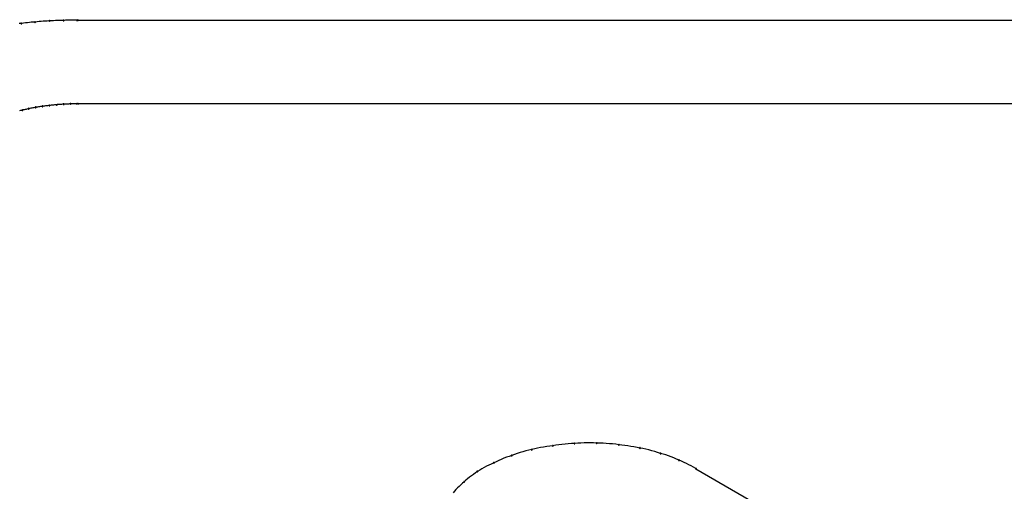
# Model space of a CAD drawing. Extents: x -424 to 186, y -4 to 301.
# Drawn here: x -219 to -217, y 245 to 246 of the extents above; entities that cross this region are included whole.
import ezdxf

# ---------------------------------------------------------------- set-up
doc = ezdxf.new("R2010")
doc.units = 0
doc.layers.add('PV', color=7, linetype='CONTINUOUS')

msp = doc.modelspace()

# ---------------------------------------------------------------- linework, layer by layer
at = {"layer": 'PV', "color": 7, "linetype": 'Continuous'}
for p, q in [((-218.7212, 246.3177), (-218.7252, 246.3173)), ((-218.7172, 246.3182), (-218.7212, 246.3177)), ((-218.7133, 246.3187), (-218.7172, 246.3182)), ((-218.7093, 246.3192), (-218.7133, 246.3187)), ((-218.7055, 246.3196), (-218.7093, 246.3192)), ((-218.7017, 246.32), (-218.7055, 246.3196)), ((-218.698, 246.3203), (-218.7017, 246.32)), ((-218.6944, 246.3205), (-218.698, 246.3203)), ((-218.6904, 246.321), (-218.6944, 246.3205)), ((-218.6864, 246.3213), (-218.6904, 246.321)), ((-218.6824, 246.3216), (-218.6864, 246.3213)), ((-218.6784, 246.3219), (-218.6824, 246.3216)), ((-218.6744, 246.3222), (-218.6784, 246.3219)), ((-218.6704, 246.3224), (-218.6744, 246.3222)), ((-218.6664, 246.3226), (-218.6704, 246.3224)), ((-218.6625, 246.3228), (-218.6664, 246.3226)), ((-218.6585, 246.323), (-218.6625, 246.3228)), ((-218.6545, 246.3232), (-218.6585, 246.323)), ((-218.6505, 246.3234), (-218.6545, 246.3232)), ((-218.6465, 246.3235), (-218.6505, 246.3234)), ((-218.6425, 246.3236), (-218.6465, 246.3235)), ((-218.6385, 246.3236), (-218.6425, 246.3236)), ((-218.6346, 246.3238), (-218.6385, 246.3236)), ((-218.6306, 246.324), (-218.6346, 246.3238)), ((-218.6266, 246.3241), (-218.6306, 246.324)), ((-218.6226, 246.3241), (-218.6266, 246.3241)), ((-218.6186, 246.3241), (-218.6226, 246.3241)), ((-218.6146, 246.3242), (-218.6186, 246.3241)), ((-218.6106, 246.3242), (-218.6146, 246.3242)), ((-212.9996, 246.3236), (-218.6117, 246.3236)), ((-218.6627, 246.1574), (-218.6646, 246.1572)), ((-218.6606, 246.1576), (-218.6627, 246.1574)), ((-218.6585, 246.1579), (-218.6606, 246.1576)), ((-218.6564, 246.1581), (-218.6585, 246.1579)), ((-218.6542, 246.1583), (-218.6564, 246.1581)), ((-218.652, 246.1585), (-218.6542, 246.1583)), ((-218.6502, 246.1587), (-218.652, 246.1585)), ((-218.6484, 246.1589), (-218.6502, 246.1587)), ((-218.6466, 246.159), (-218.6484, 246.1589)), ((-218.6447, 246.1591), (-218.6466, 246.159)), ((-218.6427, 246.1592), (-218.6447, 246.1591)), ((-218.6407, 246.1594), (-218.6427, 246.1592)), ((-218.6385, 246.1596), (-218.6407, 246.1594)), ((-218.6364, 246.1596), (-218.6385, 246.1596)), ((-218.6343, 246.1597), (-218.6364, 246.1596)), ((-218.6324, 246.1598), (-218.6343, 246.1597)), ((-218.6305, 246.1599), (-218.6324, 246.1598)), ((-218.6287, 246.16), (-218.6305, 246.1599)), ((-218.6269, 246.1601), (-218.6287, 246.16)), ((-218.6251, 246.1601), (-218.6269, 246.1601)), ((-218.6106, 246.1601), (-218.6251, 246.1601)), ((-213.0006, 246.1601), (-218.6117, 246.1601)), ((-218.7229, 246.1471), (-218.7248, 246.1466)), ((-218.721, 246.1475), (-218.7229, 246.1471)), ((-218.7192, 246.1479), (-218.721, 246.1475)), ((-218.7174, 246.1484), (-218.7192, 246.1479)), ((-218.7156, 246.1487), (-218.7174, 246.1484)), ((-218.7138, 246.1491), (-218.7156, 246.1487)), ((-218.7121, 246.1494), (-218.7138, 246.1491)), ((-218.7103, 246.1498), (-218.7121, 246.1494)), ((-218.7085, 246.1503), (-218.7103, 246.1498)), ((-218.7068, 246.1508), (-218.7085, 246.1503)), ((-218.7046, 246.1512), (-218.7068, 246.1508)), ((-218.7026, 246.1516), (-218.7046, 246.1512)), ((-218.7006, 246.1519), (-218.7026, 246.1516)), ((-218.6987, 246.1522), (-218.7006, 246.1519)), ((-218.6969, 246.1526), (-218.6987, 246.1522)), ((-218.6951, 246.153), (-218.6969, 246.1526)), ((-218.6933, 246.1534), (-218.6951, 246.153)), ((-218.6915, 246.1536), (-218.6933, 246.1534)), ((-218.6896, 246.1539), (-218.6915, 246.1536)), ((-218.6876, 246.1542), (-218.6896, 246.1539)), ((-218.6856, 246.1546), (-218.6876, 246.1542)), ((-218.6836, 246.1549), (-218.6856, 246.1546)), ((-218.6817, 246.1552), (-218.6836, 246.1549)), ((-218.6799, 246.1554), (-218.6817, 246.1552)), ((-218.6777, 246.1557), (-218.6799, 246.1554)), ((-218.6757, 246.1559), (-218.6777, 246.1557)), ((-218.6737, 246.1561), (-218.6757, 246.1559)), ((-218.6718, 246.1563), (-218.6737, 246.1561)), ((-218.67, 246.1565), (-218.6718, 246.1563)), ((-218.6682, 246.1568), (-218.67, 246.1565)), ((-218.6664, 246.157), (-218.6682, 246.1568)), ((-218.6646, 246.1572), (-218.6664, 246.157)), ((-217.7218, 245.4834), (-217.7276, 245.4821)), ((-217.716, 245.4848), (-217.7218, 245.4834)), ((-217.7103, 245.4861), (-217.716, 245.4848)), ((-217.7044, 245.4873), (-217.7103, 245.4861)), ((-217.6986, 245.4883), (-217.7044, 245.4873)), ((-217.6926, 245.4892), (-217.6986, 245.4883)), ((-217.6866, 245.4901), (-217.6926, 245.4892)), ((-217.6805, 245.4909), (-217.6866, 245.4901)), ((-217.6746, 245.4919), (-217.6805, 245.4909)), ((-217.6687, 245.4928), (-217.6746, 245.4919)), ((-217.6627, 245.4936), (-217.6687, 245.4928)), ((-217.6566, 245.4943), (-217.6627, 245.4936)), ((-217.6505, 245.4948), (-217.6566, 245.4943)), ((-217.6443, 245.4952), (-217.6505, 245.4948)), ((-217.6381, 245.4955), (-217.6443, 245.4952)), ((-217.6319, 245.4959), (-217.6381, 245.4955)), ((-217.6257, 245.4963), (-217.6319, 245.4959)), ((-217.6195, 245.4965), (-217.6257, 245.4963)), ((-217.6133, 245.4966), (-217.6195, 245.4965)), ((-217.6071, 245.4966), (-217.6133, 245.4966)), ((-217.6009, 245.4964), (-217.6071, 245.4966)), ((-217.5947, 245.496), (-217.6009, 245.4964)), ((-217.5885, 245.496), (-217.5947, 245.496)), ((-217.5823, 245.4958), (-217.5885, 245.496)), ((-217.5761, 245.4955), (-217.5823, 245.4958)), ((-217.5699, 245.495), (-217.5761, 245.4955)), ((-217.5637, 245.4945), (-217.5699, 245.495)), ((-217.5575, 245.4938), (-217.5637, 245.4945)), ((-217.5513, 245.4929), (-217.5575, 245.4938)), ((-217.5455, 245.4924), (-217.5513, 245.4929)), ((-217.5396, 245.4917), (-217.5455, 245.4924)), ((-217.5336, 245.4908), (-217.5396, 245.4917)), ((-217.5276, 245.4898), (-217.5336, 245.4908)), ((-217.5217, 245.4887), (-217.5276, 245.4898)), ((-217.5157, 245.4876), (-217.5217, 245.4887)), ((-217.5099, 245.4865), (-217.5157, 245.4876)), ((-217.5042, 245.4853), (-217.5099, 245.4865)), ((-217.4984, 245.4841), (-217.5042, 245.4853)), ((-217.4927, 245.4827), (-217.4984, 245.4841)), ((-217.4869, 245.4812), (-217.4927, 245.4827)), ((-217.7815, 245.4643), (-217.7864, 245.4621)), ((-217.7765, 245.4664), (-217.7815, 245.4643)), ((-217.7715, 245.4683), (-217.7765, 245.4664)), ((-217.7663, 245.4701), (-217.7715, 245.4683)), ((-217.7611, 245.4718), (-217.7663, 245.4701)), ((-217.7557, 245.4739), (-217.7611, 245.4718)), ((-217.7502, 245.4758), (-217.7557, 245.4739)), ((-217.7446, 245.4776), (-217.7502, 245.4758)), ((-217.739, 245.4792), (-217.7446, 245.4776)), ((-217.7333, 245.4807), (-217.739, 245.4792)), ((-217.7276, 245.4821), (-217.7333, 245.4807)), ((-217.4811, 245.4796), (-217.4869, 245.4812)), ((-217.4754, 245.4778), (-217.4811, 245.4796)), ((-217.4696, 245.4759), (-217.4754, 245.4778)), ((-217.4643, 245.4745), (-217.4696, 245.4759)), ((-217.459, 245.4729), (-217.4643, 245.4745)), ((-217.4538, 245.4711), (-217.459, 245.4729)), ((-217.4486, 245.4692), (-217.4538, 245.4711)), ((-217.4434, 245.4672), (-217.4486, 245.4692)), ((-217.4384, 245.465), (-217.4434, 245.4672)), ((-217.4334, 245.4627), (-217.4384, 245.465)), ((-217.8194, 245.4458), (-217.8238, 245.4432)), ((-217.8149, 245.4483), (-217.8194, 245.4458)), ((-217.8103, 245.4508), (-217.8149, 245.4483)), ((-217.8057, 245.453), (-217.8103, 245.4508)), ((-217.801, 245.4552), (-217.8057, 245.453)), ((-217.7962, 245.4573), (-217.801, 245.4552)), ((-217.7913, 245.4598), (-217.7962, 245.4573)), ((-217.7864, 245.4621), (-217.7913, 245.4598)), ((-217.4286, 245.4606), (-217.4334, 245.4627)), ((-217.4237, 245.4584), (-217.4286, 245.4606)), ((-217.4189, 245.4562), (-217.4237, 245.4584)), ((-217.4142, 245.4539), (-217.4189, 245.4562)), ((-217.4095, 245.4515), (-217.4142, 245.4539)), ((-217.4049, 245.449), (-217.4095, 245.4515)), ((-217.4004, 245.4464), (-217.4049, 245.449)), ((-217.4004, 245.4459), (-216.3565, 244.8431)), ((-217.8474, 245.4265), (-217.8509, 245.4235)), ((-217.8438, 245.4294), (-217.8474, 245.4265)), ((-217.8401, 245.4322), (-217.8438, 245.4294)), ((-217.8362, 245.435), (-217.8401, 245.4322)), ((-217.8322, 245.4377), (-217.8362, 245.435)), ((-217.8283, 245.4405), (-217.8322, 245.4377)), ((-217.8238, 245.4432), (-217.8283, 245.4405)), ((-217.8673, 245.4083), (-217.8702, 245.4052)), ((-217.8642, 245.4114), (-217.8673, 245.4083)), ((-217.8609, 245.4144), (-217.8642, 245.4114)), ((-217.8576, 245.4174), (-217.8609, 245.4144)), ((-217.8541, 245.4203), (-217.8576, 245.4174)), ((-217.8509, 245.4235), (-217.8541, 245.4203)), ((-217.8731, 245.402), (-217.8758, 245.3986)), ((-217.8702, 245.4052), (-217.8731, 245.402))]:
    msp.add_line(p, q, dxfattribs=at)
for centre, start, end in [((-218.7212, 246.3177), 97.6791, 277.6791), ((-218.7212, 246.3177), 276.3664, 96.3664), ((-218.6944, 246.3205), 95.9121, 275.9121), ((-218.6944, 246.3205), 274.0056, 94.0056), ((-218.6664, 246.3226), 93.1582, 273.1582), ((-218.6664, 246.3226), 273.2014, 93.2014), ((-218.6385, 246.3236), 92.7479, 272.7479), ((-218.6385, 246.3236), 270.4331, 90.4331), ((-218.6117, 246.3236), 90, 270), ((-218.6106, 246.3242), 270.0217, 90.0217), ((-218.6664, 246.157), 96.8929, 276.8929), ((-218.6664, 246.157), 277.113, 97.113), ((-218.652, 246.1585), 96.2014, 276.2014), ((-218.652, 246.1585), 275.7183, 95.7183), ((-218.6385, 246.1596), 90.7612, 270.7612), ((-218.6385, 246.1596), 275.1149, 95.1149), ((-218.6251, 246.1601), 90, 270), ((-218.6251, 246.1601), 270.924, 90.924), ((-218.6117, 246.1601), 90, 270), ((-218.6106, 246.1601), 270, 90), ((-218.7192, 246.1479), 103.1848, 283.1848), ((-218.7192, 246.1479), 283.6351, 103.6351), ((-218.7068, 246.1508), 100.8855, 280.8855), ((-218.7068, 246.1508), 286.0579, 106.0579), ((-218.6933, 246.1534), 97.7862, 277.7862), ((-218.6933, 246.1534), 283.1402, 103.1402), ((-218.6799, 246.1554), 95.8692, 275.8692), ((-218.6799, 246.1554), 277.7862, 97.7862), ((-217.7218, 245.4834), 104.2124, 284.2124), ((-217.7218, 245.4834), 282.4232, 102.4232), ((-217.6805, 245.4909), 100.1729, 280.1729), ((-217.6805, 245.4909), 277.374, 97.374), ((-217.6381, 245.4955), 93.767, 273.767), ((-217.6381, 245.4955), 272.6304, 92.6304), ((-217.5947, 245.496), 89.4154, 269.4154), ((-217.5947, 245.496), 266.76, 86.76), ((-217.5513, 245.4929), 84.6203, 264.6203), ((-217.5513, 245.4929), 262.4437, 82.4437), ((-217.5099, 245.4865), 78.6454, 258.6454), ((-217.5099, 245.4865), 259.126, 79.126), ((-217.7611, 245.4718), 111.5421, 291.5421), ((-217.7611, 245.4718), 287.2192, 107.2192), ((-217.4696, 245.4759), 75.0195, 255.0195), ((-217.4696, 245.4759), 251.5988, 71.5988), ((-217.4334, 245.4627), 66.4525, 246.4525), ((-217.4334, 245.4627), 245.2332, 65.2332), ((-217.7962, 245.4573), 116.9884, 296.9884), ((-217.7962, 245.4573), 293.1325, 113.1325), ((-217.4004, 245.4459), 59.9946, 239.9946), ((-217.4004, 245.4464), 239.9568, 59.9568), ((-217.8283, 245.4405), 121.5374, 301.5374), ((-217.8283, 245.4405), 304.7087, 124.7087), ((-217.8541, 245.4203), 134.2397, 314.2397), ((-217.8541, 245.4203), 310.5584, 130.5584)]:
    msp.add_arc(centre, 0.000886, start, end, dxfattribs=at)

doc.saveas('drawing.dxf')
